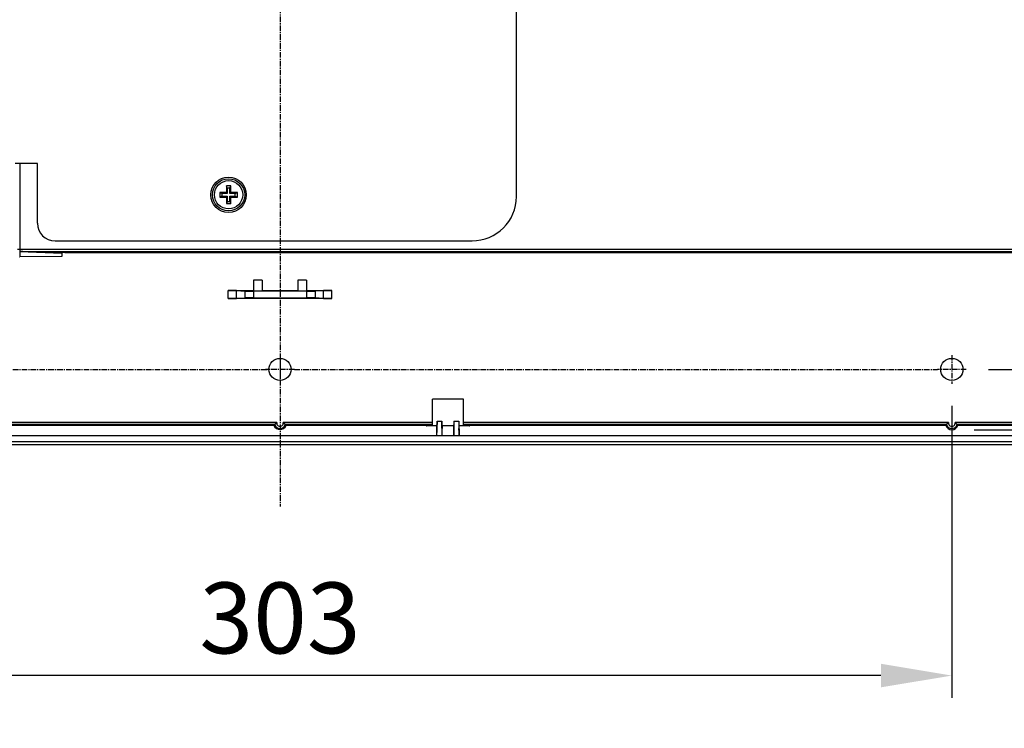
# Model space of a CAD drawing. Extents: x 682 to 2292, y -1317 to -150.
# Drawn here: x 1755 to 1977, y -1061 to -901 of the extents above; entities that cross this region are included whole.
import ezdxf

# ---------------------------------------------------------------- set-up
doc = ezdxf.new("R2010")
doc.units = 0
doc.linetypes.add('DOT_CENTER', pattern=[2, 1.25, -0.25, 0.25, -0.25])
doc.layers.get('Defpoints').update_dxf_attribs({"linetype": 'CONTINUOUS'})
for name, color, linetype in [('0_COMPONENTS', 7, 'CONTINUOUS'), ('1', 7, 'CONTINUOUS'), ('USER_DTM', 7, 'CONTINUOUS')]:
    doc.layers.add(name, color=color, linetype=linetype)
doc.styles.add('MOJI_1', font='txt.shx')
doc.dimstyles.new('DIM', dxfattribs={"dimtxt": 16, "dimasz": 16, "dimexe": 5, "dimexo": 5, "dimgap": 5, "dimtad": 1, "dimdec": 3, "dimdsep": 46, "dimtxsty": 'MOJI_1', "dimcen": 0.09, "dimclrd": 2, "dimclre": 2, "dimclrt": 2, "dimadec": 0, "dimazin": 0, "dimtfac": 1, "dimtdec": 3, "dimtmove": 0, "dimatfit": 3, "dimfxl": 1, "dimtolj": 1, "dimtzin": 0, "dimarcsym": 0})

# ---------------------------------------------------------------- blocks, each defined once
blk = doc.blocks.new('*D6')
at = {"layer": '1', "color": 2, "lineweight": -2}
for p, q in [((1972.99, -668.09), (2120.74, -668.09)), ((2115.74, -684.09), (2115.74, -964.09)), ((1972.99, -980.09), (2120.74, -980.09))]:
    blk.add_line(p, q, dxfattribs=at)
at = {"layer": '1', "color": 2}
for points in [[(2113.08, -684.09), (2118.41, -684.09), (2115.74, -668.09)], [(2113.08, -964.09), (2118.41, -964.09), (2115.74, -980.09)]]:
    blk.add_solid(points, dxfattribs=at)
at = {"layer": 'Defpoints', "color": 0}
for p in [(1967.99, -668.09), (1967.99, -980.09), (2115.74, -980.09)]:
    blk.add_point(p, dxfattribs=at)
at = {"layer": '1', "color": 2, "insert": (2102.74, -824.09), "char_height": 16, "attachment_point": 5, "rotation": 90, "style": 'MOJI_1'}
blk.add_mtext('\\A1;312', dxfattribs=at)
blk = doc.blocks.new('*D5')
at = {"layer": '1', "color": 2, "lineweight": -2}
for p, q in [((1661.74, -988.34), (1661.74, -1054.17)), ((1964.74, -988.34), (1964.74, -1054.17)), ((1948.74, -1049.17), (1677.74, -1049.17))]:
    blk.add_line(p, q, dxfattribs=at)
at = {"layer": '1', "color": 2}
for points in [[(1677.74, -1046.5), (1677.74, -1051.83), (1661.74, -1049.17)], [(1948.74, -1046.5), (1948.74, -1051.83), (1964.74, -1049.17)]]:
    blk.add_solid(points, dxfattribs=at)
at = {"layer": 'Defpoints', "color": 0}
for p in [(1661.74, -983.34), (1964.74, -983.34), (1661.74, -1049.17)]:
    blk.add_point(p, dxfattribs=at)
at = {"layer": '1', "color": 2, "insert": (1813.24, -1036.17), "char_height": 16, "attachment_point": 5, "style": 'MOJI_1'}
blk.add_mtext('\\A1;303', dxfattribs=at)
blk = doc.blocks.new('*D13')
at = {"layer": '1', "color": 2, "lineweight": -2}
for p, q in [((1969.74, -654.49), (2162.29, -654.49)), ((2157.29, -670.49), (2157.29, -977.69)), ((1969.74, -993.69), (2162.29, -993.69))]:
    blk.add_line(p, q, dxfattribs=at)
at = {"layer": '1', "color": 2}
for points in [[(2154.62, -670.49), (2159.96, -670.49), (2157.29, -654.49)], [(2154.62, -977.69), (2159.96, -977.69), (2157.29, -993.69)]]:
    blk.add_solid(points, dxfattribs=at)
at = {"layer": 'Defpoints', "color": 0}
for p in [(1964.74, -654.49), (1964.74, -993.69), (2157.29, -993.69)]:
    blk.add_point(p, dxfattribs=at)
at = {"layer": '1', "color": 2, "insert": (2144.29, -824.09), "char_height": 16, "attachment_point": 5, "rotation": 90, "style": 'MOJI_1'}
blk.add_mtext('\\A1;339.2', dxfattribs=at)
blk = doc.blocks.new('*D12')
at = {"layer": '1', "color": 2, "lineweight": -2}
for p, q in [((1583.64, -941.09), (1583.64, -1094.41)), ((2042.84, -941.09), (2042.84, -1094.41)), ((2026.84, -1089.41), (1599.64, -1089.41))]:
    blk.add_line(p, q, dxfattribs=at)
at = {"layer": '1', "color": 2}
for points in [[(1599.64, -1086.74), (1599.64, -1092.08), (1583.64, -1089.41)], [(2026.84, -1086.74), (2026.84, -1092.08), (2042.84, -1089.41)]]:
    blk.add_solid(points, dxfattribs=at)
at = {"layer": 'Defpoints', "color": 0}
for p in [(1583.64, -936.09), (2042.84, -936.09), (1583.64, -1089.41)]:
    blk.add_point(p, dxfattribs=at)
at = {"layer": '1', "color": 2, "insert": (1813.24, -1076.41), "char_height": 16, "attachment_point": 5, "style": 'MOJI_1'}
blk.add_mtext('\\A1;459.2', dxfattribs=at)

msp = doc.modelspace()

# ---------------------------------------------------------------- linework, layer by layer
at = {"layer": '0_COMPONENTS', "color": 7, "linetype": 'Continuous'}
for p, q in [((1866.5386, -941.0923), (1866.5386, -707.0923)), ((1758.5386, -933.5923), (1753.5386, -933.5923)), ((1758.5386, -947.0923), (1758.5386, -933.5923)), ((1801.1386, -938.6923), (1801.1386, -940.1923)), ((1801.3386, -939.1923), (1801.1386, -938.6923)), ((1802.1386, -938.6923), (1801.1386, -938.6923)), ((1801.3386, -939.1923), (1801.3386, -940.3923)), ((1801.9386, -939.1923), (1801.3386, -939.1923)), ((1801.9386, -939.1923), (1802.1386, -938.6923)), ((1801.9386, -940.3923), (1801.9386, -939.1923)), ((1802.1386, -940.1923), (1802.1386, -938.6923)), ((1799.6386, -940.1923), (1799.6386, -941.1923)), ((1800.1386, -940.3923), (1799.6386, -940.1923)), ((1801.1386, -940.1923), (1799.6386, -940.1923)), ((1800.1386, -940.9923), (1799.6386, -941.1923)), ((1799.6386, -941.1923), (1801.1386, -941.1923)), ((1800.1386, -940.3923), (1800.1386, -940.9923)), ((1801.3386, -940.3923), (1800.1386, -940.3923)), ((1800.1386, -940.9923), (1801.3386, -940.9923)), ((1801.3386, -940.3923), (1801.1386, -940.1923)), ((1801.3386, -940.9923), (1801.1386, -941.1923)), ((1801.1386, -941.1923), (1801.1386, -942.6923)), ((1801.3386, -940.9923), (1801.3386, -942.1923)), ((1801.9386, -940.3923), (1802.1386, -940.1923)), ((1803.1386, -940.3923), (1801.9386, -940.3923)), ((1801.9386, -942.1923), (1801.9386, -940.9923)), ((1801.9386, -940.9923), (1802.1386, -941.1923)), ((1801.9386, -940.9923), (1803.1386, -940.9923)), ((1803.6386, -940.1923), (1802.1386, -940.1923)), ((1802.1386, -942.6923), (1802.1386, -941.1923)), ((1802.1386, -941.1923), (1803.6386, -941.1923)), ((1803.1386, -940.3923), (1803.6386, -940.1923)), ((1803.1386, -940.9923), (1803.1386, -940.3923)), ((1803.1386, -940.9923), (1803.6386, -941.1923)), ((1803.6386, -941.1923), (1803.6386, -940.1923)), ((1801.3386, -942.1923), (1801.1386, -942.6923)), ((1801.1386, -942.6923), (1802.1386, -942.6923)), ((1801.3386, -942.1923), (1801.9386, -942.1923)), ((1801.9386, -942.1923), (1802.1386, -942.6923)), ((1762.5386, -951.0923), (1856.5386, -951.0923)), ((1754.5386, -953.478), (1754.5386, -953.5027)), ((1755.2457, -953.478), (1754.5386, -953.478)), ((1754.5386, -953.5027), (1764.0386, -953.8344)), ((1764.0386, -954.6243), (1754.5386, -954.6828)), ((1764.7457, -953.8097), (1755.2457, -953.478)), ((1764.0386, -953.785), (1764.0386, -954.6243)), ((1993.3315, -953.8097), (1764.7457, -953.8097)), ((1807.2386, -959.9668), (1807.2386, -962.4668)), ((1809.2386, -959.9668), (1807.2386, -959.9668)), ((1809.2386, -959.9668), (1809.2386, -962.4668)), ((1817.2386, -959.9668), (1817.2386, -962.4668)), ((1819.2386, -959.9668), (1817.2386, -959.9668)), ((1819.2386, -959.9668), (1819.2386, -962.4668)), ((1801.5244, -962.2923), (1807.2386, -962.2923)), ((1803.4563, -962.3182), (1805.3414, -962.441)), ((1819.2386, -962.4668), (1807.2386, -962.4668)), ((1809.2386, -962.2923), (1817.2386, -962.2923)), ((1819.2386, -962.2923), (1824.9527, -962.2923)), ((1823.0209, -962.3182), (1821.1358, -962.441)), ((1824.9527, -964.0923), (1801.5244, -964.0923)), ((1803.4563, -964.0664), (1805.3414, -963.9436)), ((1807.2732, -963.9177), (1819.2039, -963.9177)), ((1823.0209, -964.0664), (1821.1358, -963.9436)), ((1847.6136, -992.7923), (1847.6136, -986.7923)), ((1854.6136, -986.7923), (1847.6136, -986.7923)), ((1854.6136, -992.7923), (1854.6136, -986.7923)), ((1848.6136, -995.0896), (1848.6666, -991.7923)), ((1848.6657, -991.7923), (1848.6377, -993.3923)), ((1848.6666, -991.7923), (1849.7606, -991.7923)), ((1849.8136, -995.0896), (1849.7606, -991.7923)), ((1849.7615, -991.7923), (1849.7894, -993.3923)), ((1852.4666, -991.7923), (1852.4136, -995.0896)), ((1852.4657, -991.7923), (1852.4377, -993.3923)), ((1852.4666, -991.7923), (1853.5606, -991.7923)), ((1853.5606, -991.7923), (1853.6136, -995.0896)), ((1853.5615, -991.7923), (1853.5894, -993.3923)), ((1811.8756, -992.7745), (1663.1016, -992.7745)), ((1811.8757, -992.7742), (1811.8755, -992.7745)), ((1814.6015, -992.7742), (1814.6017, -992.7745)), ((1846.1813, -992.7745), (1814.6016, -992.7745)), ((1848.6482, -992.7923), (1846.3136, -992.7923)), ((1848.6136, -995.0923), (1848.6136, -992.5923)), ((1848.6281, -993.3923), (1848.6136, -994.3613)), ((1848.6136, -995.0896), (1848.6136, -994.3613)), ((1848.6377, -993.3923), (1848.6281, -993.3923)), ((1852.4482, -992.7923), (1849.779, -992.7923)), ((1849.7894, -993.3923), (1849.799, -993.3923)), ((1849.8136, -994.3613), (1849.799, -993.3923)), ((1849.8136, -995.0923), (1849.8136, -992.5923)), ((1849.8136, -995.0896), (1849.8136, -994.3613)), ((1852.4136, -995.0923), (1852.4136, -992.5923)), ((1852.4281, -993.3923), (1852.4136, -994.3613)), ((1852.4136, -995.0896), (1852.4136, -994.3613)), ((1852.4281, -993.3923), (1852.4377, -993.3923)), ((1855.9136, -992.7923), (1853.579, -992.7923)), ((1853.599, -993.3923), (1853.5894, -993.3923)), ((1853.6136, -994.3613), (1853.599, -993.3923)), ((1853.6136, -995.0923), (1853.6136, -992.5923)), ((1853.6136, -995.0896), (1853.6136, -994.3613)), ((1963.3756, -992.7745), (1856.0458, -992.7745)), ((1963.3757, -992.7742), (1963.3755, -992.7745)), ((1966.1015, -992.7742), (1966.1017, -992.7745)), ((1994.3313, -992.7745), (1966.1016, -992.7745)), ((2043.7386, -995.0923), (1582.7386, -995.0923)), ((1582.9386, -996.3923), (2043.5386, -996.3923)), ((2044.2413, -997.0923), (1582.2358, -997.0923))]:
    msp.add_line(p, q, dxfattribs=at)
at = {"layer": '0_COMPONENTS', "color": 9, "linetype": 'Continuous'}
for p, q in [((1754.5386, -933.5923), (1754.5386, -953.478)), ((1754.0386, -952.9777), (2004.0386, -952.9777)), ((1754.5386, -953.4774), (2003.5386, -953.4774)), ((1754.5386, -953.5027), (1754.5386, -954.6828)), ((1801.5244, -964.0923), (1801.5244, -962.2923)), ((1803.4563, -964.0664), (1803.4563, -962.3182)), ((1805.3414, -962.441), (1805.3414, -963.9436)), ((1807.2732, -962.4668), (1807.2732, -963.9177)), ((1819.2039, -962.4668), (1819.2039, -963.9177)), ((1821.1358, -962.441), (1821.1358, -963.9436)), ((1823.0209, -964.0664), (1823.0209, -962.3182)), ((1824.9527, -964.0923), (1824.9527, -962.2923)), ((1812.4973, -992.0475), (1662.4798, -992.0475)), ((1847.6136, -992.0475), (1813.9798, -992.0475)), ((1963.9973, -992.0475), (1854.6136, -992.0475)), ((1995.7636, -992.0475), (1965.4798, -992.0475)), ((1812.0349, -992.5472), (1662.9423, -992.5472)), ((1847.6136, -992.5472), (1814.4423, -992.5472)), ((1963.5349, -992.5472), (1854.6136, -992.5472)), ((1995.7636, -992.5472), (1965.9423, -992.5472))]:
    msp.add_line(p, q, dxfattribs=at)
at = {"layer": '0_COMPONENTS', "color": 7, "linetype": 'Continuous'}
for points in [[(1754.5298, -954.6825), (1754.5386, -954.6828)], [(1803.4563, -962.3182), (1803.4266, -962.3168), (1803.3969, -962.3154), (1803.3672, -962.314), (1803.3375, -962.3127), (1803.3078, -962.3115), (1803.2781, -962.3104), (1803.2619, -962.3098), (1803.2187, -962.3085), (1803.189, -962.3077), (1803.1592, -962.307), (1803.1295, -962.3063), (1803.0998, -962.3057), (1803.0788, -962.3052), (1803.0404, -962.3045), (1803.0106, -962.3039), (1802.9809, -962.3033), (1802.9509, -962.3027), (1802.9215, -962.3022), (1802.8918, -962.3017), (1802.862, -962.3013), (1802.8236, -962.3007), (1802.8026, -962.3004), (1802.7729, -962.2999), (1802.7432, -962.2995), (1802.7134, -962.2992), (1802.6837, -962.2988), (1802.6601, -962.2985), (1802.6243, -962.2981), (1802.5945, -962.2977), (1802.5648, -962.2974), (1802.5351, -962.2971), (1802.4927, -962.2967), (1802.4756, -962.2965), (1802.4459, -962.2962), (1802.4162, -962.296), (1802.3865, -962.2957), (1802.3567, -962.2955), (1802.32, -962.2952), (1802.2973, -962.295), (1802.2676, -962.2948), (1802.2378, -962.2946), (1802.2081, -962.2944), (1802.1784, -962.2942), (1802.1448, -962.294), (1802.1189, -962.2939), (1802.0892, -962.2937), (1802.0595, -962.2935), (1802.0298, -962.2934), (1802, -962.2933), (1801.9703, -962.2931), (1801.9406, -962.293), (1801.9109, -962.2929), (1801.8811, -962.2928), (1801.8465, -962.2927), (1801.8217, -962.2927), (1801.792, -962.2926), (1801.7622, -962.2926), (1801.7325, -962.2925), (1801.7028, -962.2925), (1801.6731, -962.2924), (1801.6433, -962.2924), (1801.6136, -962.2924), (1801.5839, -962.2923), (1801.5542, -962.2923), (1801.5244, -962.2923)], [(1805.3414, -962.441), (1805.366, -962.4424), (1805.3975, -962.4441), (1805.4152, -962.4449), (1805.4398, -962.4459), (1805.4564, -962.4465), (1805.4891, -962.4477), (1805.5137, -962.4485), (1805.5306, -962.4491), (1805.563, -962.45), (1805.5876, -962.4507), (1805.6035, -962.4512), (1805.6369, -962.452), (1805.6615, -962.4526), (1805.6927, -962.4534), (1805.7108, -962.4537), (1805.7354, -962.4543), (1805.7601, -962.4548), (1805.7813, -962.4552), (1805.8093, -962.4557), (1805.834, -962.4561), (1805.8586, -962.4566), (1805.8833, -962.457), (1805.9079, -962.4574), (1805.9389, -962.4579), (1805.9572, -962.4582), (1805.9818, -962.4586), (1806.0065, -962.4589), (1806.0311, -962.4593), (1806.0557, -962.4596), (1806.0804, -962.46), (1806.1038, -962.4603), (1806.1297, -962.4606), (1806.1543, -962.4609), (1806.1789, -962.4612), (1806.2036, -962.4615), (1806.2282, -962.4617), (1806.2529, -962.462), (1806.2775, -962.4623), (1806.3022, -962.4625), (1806.3268, -962.4627), (1806.3443, -962.4629), (1806.3761, -962.4632), (1806.4007, -962.4634), (1806.4254, -962.4636), (1806.45, -962.4638), (1806.4746, -962.464), (1806.4993, -962.4642), (1806.5239, -962.4643), (1806.5486, -962.4645), (1806.5732, -962.4647), (1806.5908, -962.4648), (1806.6225, -962.465), (1806.6471, -962.4651), (1806.6718, -962.4653), (1806.6964, -962.4654), (1806.7211, -962.4655), (1806.7457, -962.4656), (1806.7704, -962.4657), (1806.795, -962.4659), (1806.8196, -962.466), (1806.8443, -962.466), (1806.8689, -962.4661), (1806.8936, -962.4662), (1806.9155, -962.4663), (1806.9429, -962.4664), (1806.9675, -962.4664), (1806.9921, -962.4665), (1807.0168, -962.4665), (1807.0414, -962.4666), (1807.0661, -962.4666), (1807.0907, -962.4667), (1807.1154, -962.4667), (1807.14, -962.4667), (1807.1646, -962.4668), (1807.1893, -962.4668), (1807.2139, -962.4668), (1807.2386, -962.4668)], [(1819.2386, -962.4668), (1819.2632, -962.4668), (1819.2879, -962.4668), (1819.3125, -962.4668), (1819.3371, -962.4667), (1819.3618, -962.4667), (1819.3864, -962.4667), (1819.4111, -962.4666), (1819.4357, -962.4666), (1819.4604, -962.4665), (1819.485, -962.4665), (1819.5096, -962.4664), (1819.5343, -962.4664), (1819.5616, -962.4663), (1819.5836, -962.4662), (1819.6082, -962.4661), (1819.6329, -962.466), (1819.6575, -962.466), (1819.6822, -962.4659), (1819.7068, -962.4657), (1819.7314, -962.4656), (1819.7561, -962.4655), (1819.7807, -962.4654), (1819.8054, -962.4653), (1819.83, -962.4651), (1819.8547, -962.465), (1819.8863, -962.4648), (1819.9039, -962.4647), (1819.9286, -962.4645), (1819.9532, -962.4643), (1819.9779, -962.4642), (1820.0025, -962.464), (1820.0271, -962.4638), (1820.0518, -962.4636), (1820.0764, -962.4634), (1820.1011, -962.4632), (1820.1329, -962.4629), (1820.1504, -962.4627), (1820.175, -962.4625), (1820.1996, -962.4623), (1820.2243, -962.462), (1820.2489, -962.4617), (1820.2736, -962.4615), (1820.2982, -962.4612), (1820.3229, -962.4609), (1820.3475, -962.4606), (1820.3734, -962.4603), (1820.3968, -962.46), (1820.4214, -962.4596), (1820.4461, -962.4593), (1820.4707, -962.4589), (1820.4953, -962.4586), (1820.52, -962.4582), (1820.5382, -962.4579), (1820.5693, -962.4574), (1820.5939, -962.457), (1820.6185, -962.4566), (1820.6432, -962.4561), (1820.6678, -962.4557), (1820.6959, -962.4552), (1820.7171, -962.4548), (1820.7417, -962.4543), (1820.7664, -962.4537), (1820.7844, -962.4534), (1820.8156, -962.4526), (1820.8403, -962.452), (1820.8736, -962.4512), (1820.8895, -962.4507), (1820.9142, -962.45), (1820.9465, -962.4491), (1820.9634, -962.4485), (1820.9881, -962.4477), (1821.0207, -962.4465), (1821.0373, -962.4459), (1821.0619, -962.4449), (1821.0796, -962.4441), (1821.1112, -962.4424), (1821.1358, -962.441)], [(1824.9527, -962.2923), (1824.923, -962.2923), (1824.8933, -962.2924), (1824.8635, -962.2924), (1824.8338, -962.2924), (1824.8041, -962.2924), (1824.7744, -962.2925), (1824.7446, -962.2925), (1824.7149, -962.2926), (1824.6852, -962.2926), (1824.6555, -962.2927), (1824.6257, -962.2928), (1824.596, -962.2928), (1824.5647, -962.2929), (1824.5366, -962.293), (1824.5068, -962.2931), (1824.4771, -962.2933), (1824.4474, -962.2934), (1824.4177, -962.2935), (1824.3879, -962.2937), (1824.3582, -962.2938), (1824.3285, -962.294), (1824.2988, -962.2942), (1824.269, -962.2944), (1824.2393, -962.2946), (1824.214, -962.2947), (1824.1799, -962.295), (1824.1501, -962.2952), (1824.1204, -962.2954), (1824.0907, -962.2957), (1824.061, -962.296), (1824.0218, -962.2963), (1824.0015, -962.2965), (1823.9718, -962.2968), (1823.9421, -962.2971), (1823.9123, -962.2974), (1823.8826, -962.2978), (1823.8529, -962.2981), (1823.8333, -962.2983), (1823.7934, -962.2988), (1823.7637, -962.2992), (1823.734, -962.2996), (1823.7043, -962.3), (1823.6715, -962.3004), (1823.6448, -962.3008), (1823.6151, -962.3013), (1823.5854, -962.3017), (1823.5557, -962.3022), (1823.5179, -962.3029), (1823.4962, -962.3033), (1823.4665, -962.3038), (1823.4368, -962.3044), (1823.414, -962.3049), (1823.3773, -962.3057), (1823.3476, -962.3064), (1823.3091, -962.3073), (1823.2882, -962.3078), (1823.2585, -962.3086), (1823.2288, -962.3094), (1823.199, -962.3103), (1823.1682, -962.3114), (1823.1396, -962.3125), (1823.1099, -962.3138), (1823.0803, -962.3152), (1823.0506, -962.3167), (1823.0209, -962.3182)], [(1801.5244, -964.0923), (1801.5542, -964.0923), (1801.5839, -964.0922), (1801.6136, -964.0922), (1801.6433, -964.0922), (1801.6731, -964.0922), (1801.7028, -964.0921), (1801.7325, -964.0921), (1801.7622, -964.092), (1801.792, -964.092), (1801.8217, -964.0919), (1801.8514, -964.0918), (1801.8811, -964.0918), (1801.9125, -964.0917), (1801.9406, -964.0916), (1801.9703, -964.0915), (1802, -964.0913), (1802.0298, -964.0912), (1802.0595, -964.0911), (1802.0892, -964.0909), (1802.1189, -964.0908), (1802.1487, -964.0906), (1802.1784, -964.0904), (1802.2081, -964.0902), (1802.2378, -964.09), (1802.2632, -964.0899), (1802.2973, -964.0896), (1802.327, -964.0894), (1802.3567, -964.0891), (1802.3865, -964.0889), (1802.4162, -964.0886), (1802.4554, -964.0883), (1802.4756, -964.0881), (1802.5054, -964.0878), (1802.5351, -964.0875), (1802.5648, -964.0872), (1802.5945, -964.0868), (1802.6243, -964.0865), (1802.6438, -964.0863), (1802.6837, -964.0858), (1802.7134, -964.0854), (1802.7432, -964.085), (1802.7729, -964.0846), (1802.8056, -964.0842), (1802.8323, -964.0838), (1802.862, -964.0833), (1802.8918, -964.0829), (1802.9215, -964.0824), (1802.9593, -964.0817), (1802.9809, -964.0813), (1803.0106, -964.0808), (1803.0404, -964.0802), (1803.0631, -964.0797), (1803.0998, -964.0789), (1803.1295, -964.0782), (1803.168, -964.0773), (1803.189, -964.0768), (1803.2187, -964.076), (1803.2484, -964.0752), (1803.2781, -964.0743), (1803.309, -964.0732), (1803.3375, -964.0721), (1803.3672, -964.0708), (1803.3969, -964.0694), (1803.4266, -964.0679), (1803.4563, -964.0664)], [(1807.2732, -963.9177), (1807.2435, -963.9178), (1807.2138, -963.9178), (1807.1841, -963.9178), (1807.1543, -963.9179), (1807.1246, -963.9179), (1807.0949, -963.9179), (1807.0651, -963.918), (1807.0354, -963.918), (1807.0057, -963.9181), (1806.976, -963.9181), (1806.9462, -963.9182), (1806.9165, -963.9183), (1806.8852, -963.9184), (1806.8571, -963.9185), (1806.8273, -963.9186), (1806.7976, -963.9187), (1806.7679, -963.9188), (1806.7382, -963.919), (1806.7084, -963.9191), (1806.6787, -963.9193), (1806.649, -963.9194), (1806.6193, -963.9196), (1806.5895, -963.9198), (1806.5598, -963.92), (1806.5345, -963.9202), (1806.5004, -963.9204), (1806.4706, -963.9207), (1806.4409, -963.9209), (1806.4112, -963.9211), (1806.3815, -963.9214), (1806.3423, -963.9218), (1806.322, -963.922), (1806.2923, -963.9222), (1806.2626, -963.9226), (1806.2328, -963.9229), (1806.2031, -963.9232), (1806.1734, -963.9235), (1806.1538, -963.9238), (1806.114, -963.9243), (1806.0842, -963.9246), (1806.0545, -963.925), (1806.0248, -963.9254), (1805.992, -963.9259), (1805.9653, -963.9263), (1805.9356, -963.9267), (1805.9059, -963.9272), (1805.8762, -963.9277), (1805.8384, -963.9283), (1805.8167, -963.9287), (1805.787, -963.9293), (1805.7573, -963.9299), (1805.7345, -963.9303), (1805.6979, -963.9312), (1805.6681, -963.9319), (1805.6296, -963.9328), (1805.6087, -963.9333), (1805.579, -963.934), (1805.5493, -963.9349), (1805.5196, -963.9358), (1805.4887, -963.9368), (1805.4601, -963.938), (1805.4305, -963.9393), (1805.4008, -963.9407), (1805.3711, -963.9421), (1805.3414, -963.9436)], [(1821.1358, -963.9436), (1821.1061, -963.9422), (1821.0764, -963.9408), (1821.0467, -963.9395), (1821.017, -963.9382), (1820.9873, -963.937), (1820.9576, -963.9358), (1820.9414, -963.9353), (1820.8982, -963.9339), (1820.8685, -963.9331), (1820.8387, -963.9324), (1820.809, -963.9318), (1820.7793, -963.9311), (1820.7583, -963.9307), (1820.7199, -963.9299), (1820.6901, -963.9293), (1820.6604, -963.9287), (1820.6304, -963.9282), (1820.601, -963.9277), (1820.5713, -963.9272), (1820.5415, -963.9267), (1820.5031, -963.9261), (1820.4821, -963.9258), (1820.4524, -963.9254), (1820.4226, -963.925), (1820.3929, -963.9246), (1820.3632, -963.9242), (1820.3396, -963.9239), (1820.3037, -963.9235), (1820.274, -963.9232), (1820.2443, -963.9229), (1820.2146, -963.9226), (1820.1722, -963.9221), (1820.1551, -963.922), (1820.1254, -963.9217), (1820.0957, -963.9214), (1820.066, -963.9212), (1820.0362, -963.9209), (1819.9995, -963.9206), (1819.9768, -963.9205), (1819.9471, -963.9202), (1819.9173, -963.92), (1819.8876, -963.9198), (1819.8579, -963.9196), (1819.8243, -963.9194), (1819.7984, -963.9193), (1819.7687, -963.9191), (1819.739, -963.919), (1819.7093, -963.9189), (1819.6795, -963.9187), (1819.6498, -963.9186), (1819.6201, -963.9185), (1819.5904, -963.9184), (1819.5606, -963.9183), (1819.526, -963.9182), (1819.5012, -963.9181), (1819.4715, -963.9181), (1819.4417, -963.918), (1819.412, -963.918), (1819.3823, -963.9179), (1819.3525, -963.9179), (1819.3228, -963.9178), (1819.2931, -963.9178), (1819.2634, -963.9178), (1819.2336, -963.9178), (1819.2039, -963.9177)], [(1823.0209, -964.0664), (1823.0506, -964.0678), (1823.0803, -964.0692), (1823.11, -964.0706), (1823.1397, -964.0719), (1823.1694, -964.0731), (1823.1991, -964.0742), (1823.2152, -964.0748), (1823.2585, -964.0761), (1823.2882, -964.0769), (1823.3179, -964.0776), (1823.3476, -964.0783), (1823.3773, -964.0789), (1823.3983, -964.0794), (1823.4368, -964.0801), (1823.4665, -964.0807), (1823.4962, -964.0813), (1823.5262, -964.0819), (1823.5557, -964.0824), (1823.5854, -964.0829), (1823.6151, -964.0833), (1823.6535, -964.0839), (1823.6746, -964.0842), (1823.7043, -964.0846), (1823.734, -964.0851), (1823.7637, -964.0854), (1823.7934, -964.0858), (1823.817, -964.0861), (1823.8529, -964.0865), (1823.8826, -964.0869), (1823.9123, -964.0872), (1823.9421, -964.0875), (1823.9845, -964.0879), (1824.0015, -964.0881), (1824.0312, -964.0884), (1824.061, -964.0886), (1824.0907, -964.0889), (1824.1204, -964.0891), (1824.1571, -964.0894), (1824.1799, -964.0896), (1824.2096, -964.0898), (1824.2393, -964.09), (1824.269, -964.0902), (1824.2988, -964.0904), (1824.3324, -964.0906), (1824.3582, -964.0907), (1824.3879, -964.0909), (1824.4177, -964.0911), (1824.4474, -964.0912), (1824.4771, -964.0913), (1824.5068, -964.0915), (1824.5366, -964.0916), (1824.5663, -964.0917), (1824.596, -964.0918), (1824.6307, -964.0919), (1824.6555, -964.0919), (1824.6852, -964.092), (1824.7149, -964.092), (1824.7446, -964.0921), (1824.7744, -964.0921), (1824.8041, -964.0922), (1824.8338, -964.0922), (1824.8635, -964.0922), (1824.8933, -964.0923), (1824.923, -964.0923), (1824.9527, -964.0923)], [(1812.0349, -992.5472), (1812.0492, -992.5286), (1812.0635, -992.5099), (1812.0779, -992.4913), (1812.0923, -992.4727), (1812.1069, -992.4542), (1812.1169, -992.4416), (1812.1363, -992.4175), (1812.1512, -992.3993), (1812.1663, -992.3812), (1812.1814, -992.3632), (1812.1967, -992.3453), (1812.2134, -992.3261), (1812.2276, -992.3098), (1812.2432, -992.2922), (1812.259, -992.2747), (1812.2749, -992.2573), (1812.291, -992.2401), (1812.3072, -992.2231), (1812.3237, -992.2063), (1812.3435, -992.1865), (1812.3572, -992.1733), (1812.3743, -992.1571), (1812.3915, -992.1411), (1812.4089, -992.1253), (1812.4264, -992.1096), (1812.4441, -992.094), (1812.4618, -992.0784), (1812.4795, -992.063), (1812.4973, -992.0475)], [(1814.4423, -992.5472), (1814.428, -992.5286), (1814.4136, -992.5099), (1814.3993, -992.4913), (1814.3848, -992.4727), (1814.3703, -992.4542), (1814.3603, -992.4416), (1814.3408, -992.4175), (1814.3259, -992.3993), (1814.3109, -992.3812), (1814.2957, -992.3632), (1814.2804, -992.3453), (1814.2638, -992.3261), (1814.2495, -992.3098), (1814.2339, -992.2922), (1814.2181, -992.2747), (1814.2022, -992.2573), (1814.1862, -992.2401), (1814.1699, -992.2231), (1814.1535, -992.2063), (1814.1336, -992.1865), (1814.12, -992.1733), (1814.1029, -992.1571), (1814.0856, -992.1411), (1814.0682, -992.1253), (1814.0507, -992.1096), (1814.0331, -992.094), (1814.0154, -992.0784), (1813.9976, -992.063), (1813.9798, -992.0475)], [(1963.5349, -992.5472), (1963.5492, -992.5286), (1963.5635, -992.5099), (1963.5779, -992.4913), (1963.5923, -992.4727), (1963.6069, -992.4542), (1963.6169, -992.4416), (1963.6363, -992.4175), (1963.6512, -992.3993), (1963.6663, -992.3812), (1963.6814, -992.3632), (1963.6967, -992.3453), (1963.7134, -992.3261), (1963.7276, -992.3098), (1963.7432, -992.2922), (1963.759, -992.2747), (1963.7749, -992.2573), (1963.791, -992.2401), (1963.8072, -992.2231), (1963.8237, -992.2063), (1963.8435, -992.1865), (1963.8572, -992.1733), (1963.8743, -992.1571), (1963.8915, -992.1411), (1963.9089, -992.1253), (1963.9264, -992.1096), (1963.9441, -992.094), (1963.9618, -992.0784), (1963.9795, -992.063), (1963.9973, -992.0475)], [(1965.9423, -992.5472), (1965.928, -992.5286), (1965.9136, -992.5099), (1965.8993, -992.4913), (1965.8848, -992.4727), (1965.8703, -992.4542), (1965.8603, -992.4416), (1965.8408, -992.4175), (1965.8259, -992.3993), (1965.8109, -992.3812), (1965.7957, -992.3632), (1965.7804, -992.3453), (1965.7638, -992.3261), (1965.7495, -992.3098), (1965.7339, -992.2922), (1965.7181, -992.2747), (1965.7022, -992.2573), (1965.6862, -992.2401), (1965.6699, -992.2231), (1965.6535, -992.2063), (1965.6336, -992.1865), (1965.62, -992.1733), (1965.6029, -992.1571), (1965.5856, -992.1411), (1965.5682, -992.1253), (1965.5507, -992.1096), (1965.5331, -992.094), (1965.5154, -992.0784), (1965.4976, -992.063), (1965.4798, -992.0475)], [(1812.0349, -992.5472), (1812.0292, -992.5549), (1812.0235, -992.5626), (1812.0178, -992.5703), (1812.0121, -992.578), (1812.0083, -992.5832), (1812.0008, -992.5934), (1811.9952, -992.6012), (1811.9896, -992.6089), (1811.984, -992.6167), (1811.9785, -992.6244), (1811.9755, -992.6286), (1811.9674, -992.64), (1811.9618, -992.6478), (1811.9563, -992.6556), (1811.9508, -992.6634), (1811.9453, -992.6713), (1811.9399, -992.6791), (1811.9344, -992.687), (1811.9281, -992.6962), (1811.9236, -992.7028), (1811.9183, -992.7107), (1811.9129, -992.7186), (1811.9076, -992.7265), (1811.9022, -992.7345), (1811.8969, -992.7424), (1811.8916, -992.7504), (1811.8863, -992.7583), (1811.881, -992.7663), (1811.8757, -992.7742)], [(1814.6015, -992.7742), (1814.5962, -992.7663), (1814.5909, -992.7583), (1814.5856, -992.7504), (1814.5803, -992.7424), (1814.5771, -992.7377), (1814.5696, -992.7265), (1814.5642, -992.7186), (1814.5589, -992.7107), (1814.5535, -992.7028), (1814.5458, -992.6917), (1814.5427, -992.687), (1814.5372, -992.6792), (1814.5318, -992.6713), (1814.5263, -992.6634), (1814.5209, -992.6556), (1814.5154, -992.6478), (1814.5099, -992.64), (1814.5043, -992.6322), (1814.4982, -992.6237), (1814.4932, -992.6166), (1814.4876, -992.6089), (1814.482, -992.6011), (1814.4763, -992.5934), (1814.4707, -992.5857), (1814.465, -992.578), (1814.4593, -992.5703), (1814.4537, -992.5626), (1814.448, -992.5549), (1814.4423, -992.5472)], [(1963.5349, -992.5472), (1963.5292, -992.5549), (1963.5235, -992.5626), (1963.5178, -992.5703), (1963.5121, -992.578), (1963.5083, -992.5832), (1963.5008, -992.5934), (1963.4952, -992.6012), (1963.4896, -992.6089), (1963.484, -992.6167), (1963.4785, -992.6244), (1963.4755, -992.6286), (1963.4674, -992.64), (1963.4618, -992.6478), (1963.4563, -992.6556), (1963.4508, -992.6634), (1963.4453, -992.6713), (1963.4399, -992.6791), (1963.4344, -992.687), (1963.4281, -992.6962), (1963.4236, -992.7028), (1963.4183, -992.7107), (1963.4129, -992.7186), (1963.4076, -992.7265), (1963.4022, -992.7345), (1963.3969, -992.7424), (1963.3916, -992.7504), (1963.3863, -992.7583), (1963.381, -992.7663), (1963.3757, -992.7742)], [(1966.1015, -992.7742), (1966.0962, -992.7663), (1966.0909, -992.7583), (1966.0856, -992.7504), (1966.0803, -992.7424), (1966.0771, -992.7377), (1966.0696, -992.7265), (1966.0642, -992.7186), (1966.0589, -992.7107), (1966.0535, -992.7028), (1966.0458, -992.6917), (1966.0427, -992.687), (1966.0372, -992.6792), (1966.0318, -992.6713), (1966.0263, -992.6634), (1966.0209, -992.6556), (1966.0154, -992.6478), (1966.0099, -992.64), (1966.0043, -992.6322), (1965.9982, -992.6237), (1965.9932, -992.6166), (1965.9876, -992.6089), (1965.982, -992.6011), (1965.9763, -992.5934), (1965.9707, -992.5857), (1965.965, -992.578), (1965.9593, -992.5703), (1965.9537, -992.5626), (1965.948, -992.5549), (1965.9423, -992.5472)]]:
    msp.add_lwpolyline(points, dxfattribs=at)
for centre, radius in [((1801.6386, -940.6923), 4), ((1813.2386, -980.0923), 2.5), ((1964.7386, -980.0923), 2.5)]:
    msp.add_circle(centre, radius, dxfattribs=at)
at = {"layer": '0_COMPONENTS', "color": 9, "linetype": 'Continuous'}
for radius in [3.6382, 3.191]:
    msp.add_circle((1801.6386, -940.6923), radius, dxfattribs=at)
at = {"layer": '0_COMPONENTS', "color": 7, "linetype": 'Continuous'}
for centre, radius, start, end in [((1856.5386, -941.0923), 10, 270, 0), ((1762.5386, -947.0923), 4, 180, 270), ((1813.2386, -992.1922), 1.482, 203.125992, 336.874008), ((1846.3136, -992.2923), 0.5, 254.549402, 270), ((1855.9136, -992.2923), 0.5, 270, 285.450598), ((1964.7523, -992.2012), 1.4911, 202.598044, 269.472052), ((1964.7248, -992.2012), 1.4911, 270.527948, 337.401956)]:
    msp.add_arc(centre, radius, start, end, dxfattribs=at)
at = {"layer": '0_COMPONENTS', "color": 9, "linetype": 'Continuous'}
for centre, radius, start, end in [((1813.2386, -992.1923), 0.7552, 168.950404, 11.049596), ((1964.7386, -992.1923), 0.7552, 168.950404, 11.049596), ((1813.2386, -992.1923), 1.2549, 196.429613, 343.570387), ((1964.7386, -992.1923), 1.2549, 196.429613, 343.570387)]:
    msp.add_arc(centre, radius, start, end, dxfattribs=at)
at = {"layer": '1', "color": 3, "linetype": 'DOT_CENTER'}
for p, q in [((1813.2386, -976.8423), (1813.2386, -983.3423)), ((1964.7386, -976.8423), (1964.7386, -983.3423)), ((1664.9886, -980.0923), (1810.8491, -980.0923)), ((1816.4886, -980.0923), (1809.9886, -980.0923)), ((1816.4886, -980.0923), (1961.4886, -980.0923)), ((1967.9886, -980.0923), (1961.4886, -980.0923))]:
    msp.add_line(p, q, dxfattribs=at)
at = {"layer": 'USER_DTM', "color": 3, "linetype": 'DOT_CENTER'}
msp.add_line((1813.2386, -634.4843), (1813.2386, -1010.995), dxfattribs=at)

# ---------------------------------------------------------------- dimensions: what is measured, and where the dimension line sits
at = {"layer": '1'}
for base, p1, p2, picture, middle in [((2157.2893, -993.6923), (1964.7386, -654.4923), (1964.7386, -993.6923), '*D13', (2144.2893, -824.0923)), ((2115.7447, -980.0923), (1967.9886, -668.0923), (1967.9886, -980.0923), '*D6', (2102.7447, -824.0923))]:
    dim = msp.add_linear_dim(base=base, p1=p1, p2=p2, angle=90, dimstyle='DIM', dxfattribs=at)
    dim.commit()
    dim.dimension.update_dxf_attribs({"geometry": picture, "text_midpoint": middle})
for base, p1, p2, picture, middle in [((1583.6386, -1089.4109), (2042.8386, -936.0923), (1583.6386, -936.0923), '*D12', (1813.2386, -1076.4109)), ((1661.7386, -1049.1674), (1964.7386, -983.3423), (1661.7386, -983.3423), '*D5', (1813.2386, -1036.1674))]:
    dim = msp.add_linear_dim(base=base, p1=p1, p2=p2, dimstyle='DIM', dxfattribs=at)
    dim.commit()
    dim.dimension.update_dxf_attribs({"geometry": picture, "text_midpoint": middle})

doc.saveas('drawing.dxf')
